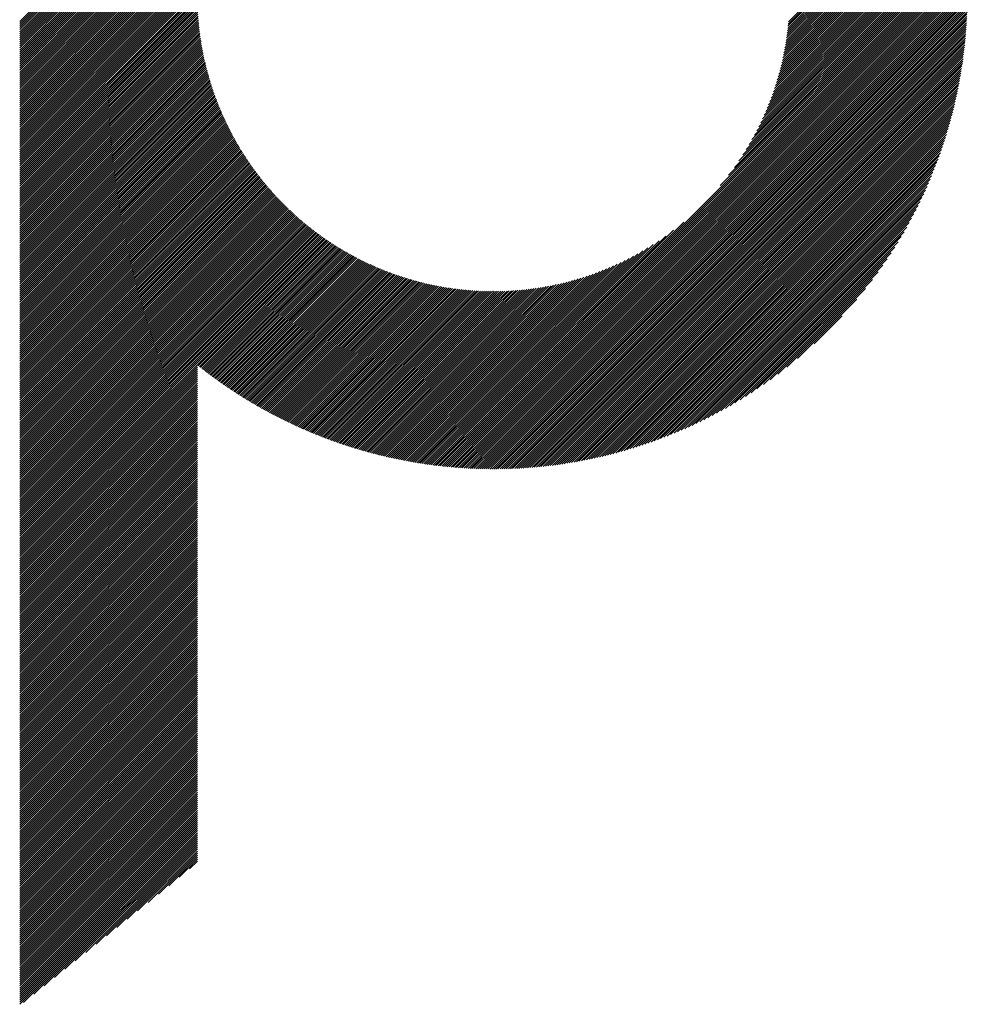
# Model space of a CAD drawing. Units: millimetres. Extents: x -311 to 319, y -273 to 174.
# Drawn here: x -101 to -72, y -228 to -198 of the extents above; entities that cross this region are included whole.
import ezdxf

# ---------------------------------------------------------------- set-up
doc = ezdxf.new("R2010")
doc.units = ezdxf.units.MM
doc.layers.add('CAXA0', color=7, linetype='Continuous', lineweight=70)
doc.layers.add('CAXA5', color=4, linetype='Continuous', lineweight=25)

# ---------------------------------------------------------------- blocks, each defined once
blk = doc.blocks.new('CAXBLOCK68')
at = {"layer": 'CAXA0', "color": 0, "linetype": 'Continuous', "lineweight": 25}
for p, q in [((-101.116, -202.394), (-95.65, -196.927)), ((-101.116, -202.331), (-95.713, -196.927)), ((-101.116, -202.268), (-95.776, -196.927)), ((-101.116, -202.205), (-95.839, -196.927)), ((-101.116, -202.142), (-95.901, -196.927)), ((-101.116, -202.079), (-95.964, -196.927)), ((-101.116, -202.017), (-96.027, -196.927)), ((-101.116, -201.954), (-96.09, -196.927)), ((-101.116, -201.891), (-96.153, -196.927)), ((-101.116, -201.828), (-96.216, -196.927)), ((-101.116, -201.765), (-96.279, -196.927)), ((-101.116, -201.702), (-96.341, -196.927)), ((-101.116, -201.639), (-96.404, -196.927)), ((-101.116, -201.576), (-96.467, -196.927)), ((-101.116, -201.514), (-96.53, -196.927)), ((-101.116, -201.451), (-96.593, -196.927)), ((-101.116, -201.388), (-96.656, -196.927)), ((-101.116, -201.325), (-96.719, -196.927)), ((-101.116, -201.262), (-96.782, -196.927)), ((-101.116, -201.199), (-96.844, -196.927)), ((-101.116, -201.136), (-96.907, -196.927)), ((-101.116, -201.074), (-96.97, -196.927)), ((-101.116, -201.011), (-97.033, -196.927)), ((-101.116, -200.948), (-97.096, -196.927)), ((-101.116, -200.885), (-97.159, -196.927)), ((-101.116, -200.822), (-97.222, -196.927)), ((-101.116, -200.759), (-97.284, -196.927)), ((-101.116, -200.696), (-97.347, -196.927)), ((-101.116, -200.633), (-97.41, -196.927)), ((-101.116, -200.571), (-97.473, -196.927)), ((-101.116, -200.508), (-97.536, -196.927)), ((-101.116, -200.445), (-97.599, -196.927)), ((-101.116, -200.382), (-97.662, -196.927)), ((-101.116, -200.319), (-97.724, -196.927)), ((-101.116, -200.256), (-97.787, -196.927)), ((-101.116, -200.193), (-97.85, -196.927)), ((-101.116, -200.131), (-97.913, -196.927)), ((-101.116, -200.068), (-97.976, -196.927)), ((-101.116, -200.005), (-98.039, -196.927)), ((-101.116, -199.942), (-98.102, -196.927)), ((-101.116, -199.879), (-98.165, -196.927)), ((-101.116, -199.816), (-98.227, -196.927)), ((-101.116, -199.753), (-98.29, -196.927)), ((-101.116, -199.69), (-98.353, -196.927)), ((-101.116, -199.628), (-98.416, -196.927)), ((-101.116, -199.565), (-98.479, -196.927)), ((-101.116, -199.502), (-98.542, -196.927)), ((-101.116, -199.439), (-98.605, -196.927)), ((-101.116, -199.376), (-98.667, -196.927)), ((-101.116, -199.313), (-98.73, -196.927)), ((-101.116, -199.25), (-98.793, -196.927)), ((-101.116, -199.188), (-98.856, -196.927)), ((-101.116, -199.125), (-98.919, -196.927)), ((-101.116, -199.062), (-98.982, -196.927)), ((-101.116, -198.999), (-99.045, -196.927)), ((-101.116, -198.936), (-99.108, -196.927)), ((-101.116, -198.873), (-99.17, -196.927)), ((-101.116, -198.81), (-99.233, -196.927)), ((-101.116, -198.747), (-99.296, -196.927)), ((-101.116, -198.685), (-99.359, -196.927)), ((-101.116, -198.622), (-99.422, -196.927)), ((-101.116, -198.559), (-99.485, -196.927)), ((-101.116, -198.496), (-99.548, -196.927)), ((-101.116, -198.433), (-99.61, -196.927)), ((-101.116, -198.37), (-99.673, -196.927)), ((-101.116, -198.307), (-99.736, -196.927)), ((-101.116, -198.245), (-99.799, -196.927)), ((-101.116, -198.182), (-99.862, -196.927)), ((-101.116, -198.119), (-99.925, -196.927)), ((-101.116, -198.056), (-99.988, -196.927)), ((-101.116, -197.993), (-100.051, -196.927)), ((-101.116, -197.93), (-100.113, -196.927)), ((-101.116, -197.867), (-100.176, -196.927)), ((-101.116, -197.804), (-100.239, -196.927)), ((-101.116, -197.742), (-100.302, -196.927)), ((-101.116, -202.457), (-95.626, -196.966)), ((-101.116, -202.519), (-95.625, -197.029)), ((-101.116, -202.582), (-95.625, -197.091)), ((-86.476, -209.882), (-73.521, -196.927)), ((-86.476, -209.945), (-73.458, -196.927)), ((-86.476, -210.008), (-73.395, -196.927)), ((-86.476, -210.07), (-73.332, -196.927)), ((-86.476, -210.133), (-73.27, -196.927)), ((-86.476, -210.196), (-73.207, -196.927)), ((-86.476, -210.259), (-73.144, -196.927)), ((-86.476, -210.322), (-73.081, -196.927)), ((-86.476, -210.385), (-73.018, -196.927)), ((-86.476, -210.448), (-72.955, -196.927)), ((-86.476, -210.51), (-72.892, -196.927)), ((-86.476, -210.573), (-72.829, -196.927)), ((-86.476, -210.636), (-72.767, -196.927)), ((-86.476, -210.699), (-72.704, -196.927)), ((-86.476, -210.762), (-72.641, -196.927)), ((-86.476, -210.825), (-72.578, -196.927)), ((-86.476, -210.888), (-72.515, -196.927)), ((-86.476, -210.951), (-72.452, -196.927)), ((-86.476, -211.013), (-72.389, -196.927)), ((-86.476, -211.076), (-72.327, -196.927)), ((-86.476, -211.139), (-72.264, -196.927)), ((-86.476, -211.202), (-72.201, -196.927)), ((-86.476, -211.265), (-72.138, -196.927)), ((-86.476, -211.328), (-72.075, -196.927)), ((-86.476, -211.391), (-72.012, -196.927)), ((-86.476, -211.453), (-71.949, -196.927)), ((-86.476, -211.516), (-71.887, -196.927)), ((-86.464, -211.568), (-71.835, -196.938)), ((-86.401, -211.568), (-71.835, -197.002)), ((-86.338, -211.567), (-71.835, -197.065)), ((-79.467, -202.81), (-73.584, -196.927)), ((-79.212, -202.493), (-73.647, -196.927)), ((-79.033, -202.25), (-73.71, -196.927)), ((-78.89, -202.045), (-73.772, -196.927)), ((-78.769, -201.861), (-73.835, -196.927)), ((-78.664, -201.693), (-73.898, -196.927)), ((-78.571, -201.538), (-73.961, -196.927)), ((-78.488, -201.391), (-74.024, -196.927)), ((-78.412, -201.252), (-74.087, -196.927)), ((-78.342, -201.12), (-74.15, -196.927)), ((-78.278, -200.992), (-74.213, -196.927)), ((-78.218, -200.87), (-74.275, -196.927)), ((-78.163, -200.752), (-74.338, -196.927)), ((-78.111, -200.637), (-74.401, -196.927)), ((-78.062, -200.526), (-74.464, -196.927)), ((-78.017, -200.417), (-74.527, -196.927)), ((-77.974, -200.311), (-74.59, -196.927)), ((-77.934, -200.208), (-74.653, -196.927)), ((-77.895, -200.107), (-74.715, -196.927)), ((-77.859, -200.008), (-74.778, -196.927)), ((-77.825, -199.911), (-74.841, -196.927)), ((-77.793, -199.816), (-74.904, -196.927)), ((-77.763, -199.723), (-74.967, -196.927)), ((-77.734, -199.631), (-75.03, -196.927)), ((-77.706, -199.541), (-75.093, -196.927)), ((-77.68, -199.452), (-75.156, -196.927)), ((-77.656, -199.365), (-75.218, -196.927)), ((-77.632, -199.278), (-75.281, -196.927)), ((-77.61, -199.193), (-75.344, -196.927)), ((-77.589, -199.109), (-75.407, -196.927)), ((-77.569, -199.027), (-75.47, -196.927)), ((-77.55, -198.945), (-75.533, -196.927)), ((-77.532, -198.864), (-75.596, -196.927)), ((-77.516, -198.784), (-75.658, -196.927)), ((-77.5, -198.705), (-75.721, -196.927)), ((-77.484, -198.628), (-75.784, -196.927)), ((-77.47, -198.55), (-75.847, -196.927)), ((-77.457, -198.474), (-75.91, -196.927)), ((-77.444, -198.399), (-75.973, -196.927)), ((-77.432, -198.324), (-76.036, -196.927)), ((-77.421, -198.25), (-76.099, -196.927)), ((-77.411, -198.177), (-76.161, -196.927)), ((-77.401, -198.104), (-76.224, -196.927)), ((-77.392, -198.032), (-76.287, -196.927)), ((-77.384, -197.961), (-76.35, -196.927)), ((-77.376, -197.89), (-76.413, -196.927)), ((-77.369, -197.82), (-76.476, -196.927)), ((-77.362, -197.751), (-76.539, -196.927)), ((-101.116, -202.645), (-95.623, -197.152)), ((-101.116, -202.708), (-95.622, -197.213)), ((-101.116, -202.771), (-95.619, -197.274)), ((-101.116, -202.834), (-95.617, -197.334)), ((-101.116, -202.897), (-95.614, -197.394)), ((-86.274, -211.567), (-71.836, -197.128)), ((-86.211, -211.566), (-71.837, -197.192)), ((-86.146, -211.564), (-71.839, -197.256)), ((-86.082, -211.563), (-71.84, -197.321)), ((-86.017, -211.561), (-71.842, -197.386)), ((-101.116, -202.96), (-95.611, -197.454)), ((-101.116, -203.022), (-95.607, -197.513)), ((-101.116, -203.085), (-95.603, -197.572)), ((-101.116, -203.148), (-95.599, -197.631)), ((-101.116, -203.211), (-95.594, -197.689)), ((-85.952, -211.559), (-71.844, -197.451)), ((-85.887, -211.556), (-71.847, -197.516)), ((-85.821, -211.553), (-71.849, -197.582)), ((-85.755, -211.55), (-71.853, -197.648)), ((-85.689, -211.547), (-71.856, -197.714)), ((-101.116, -203.274), (-95.589, -197.747)), ((-101.116, -203.337), (-95.584, -197.804)), ((-101.116, -203.4), (-95.578, -197.861)), ((-101.116, -203.462), (-95.572, -197.918)), ((-101.116, -203.525), (-95.566, -197.975)), ((-101.116, -203.588), (-95.559, -198.031)), ((-85.622, -211.543), (-71.86, -197.781)), ((-85.555, -211.539), (-71.864, -197.848)), ((-85.488, -211.535), (-71.868, -197.915)), ((-85.42, -211.53), (-71.873, -197.982)), ((-101.116, -203.651), (-95.552, -198.087)), ((-101.116, -203.714), (-95.545, -198.143)), ((-101.116, -203.777), (-95.537, -198.198)), ((-101.116, -203.84), (-95.53, -198.253)), ((-101.116, -203.902), (-95.521, -198.308)), ((-85.353, -211.525), (-71.878, -198.05)), ((-85.284, -211.519), (-71.883, -198.119)), ((-85.216, -211.514), (-71.889, -198.187)), ((-85.147, -211.508), (-71.895, -198.256)), ((-85.077, -211.501), (-71.902, -198.326)), ((-101.116, -203.965), (-95.513, -198.362)), ((-101.116, -204.028), (-95.504, -198.416)), ((-101.116, -204.091), (-95.495, -198.47)), ((-101.116, -204.154), (-95.486, -198.523)), ((-101.116, -204.217), (-95.476, -198.577)), ((-101.116, -204.28), (-95.466, -198.63)), ((-85.008, -211.494), (-71.909, -198.395)), ((-84.937, -211.487), (-71.916, -198.465)), ((-84.867, -211.479), (-71.923, -198.536)), ((-84.796, -211.471), (-71.931, -198.607)), ((-101.116, -204.343), (-95.456, -198.682)), ((-101.116, -204.405), (-95.446, -198.735)), ((-101.116, -204.468), (-95.435, -198.787)), ((-101.116, -204.531), (-95.424, -198.839)), ((-101.116, -204.594), (-95.413, -198.891)), ((-101.116, -204.657), (-95.401, -198.942)), ((-84.725, -211.463), (-71.94, -198.678)), ((-84.653, -211.454), (-71.949, -198.75)), ((-84.581, -211.445), (-71.958, -198.822)), ((-84.509, -211.435), (-71.968, -198.894)), ((-101.116, -204.72), (-95.39, -198.993)), ((-101.116, -204.783), (-95.378, -199.044)), ((-101.116, -204.845), (-95.366, -199.095)), ((-101.116, -204.908), (-95.353, -199.145)), ((-101.116, -204.971), (-95.341, -199.195)), ((-101.116, -205.034), (-95.328, -199.245)), ((-84.436, -211.425), (-71.978, -198.967)), ((-84.362, -211.415), (-71.988, -199.041)), ((-84.288, -211.404), (-71.999, -199.114)), ((-84.214, -211.392), (-72.011, -199.189)), ((-101.116, -205.097), (-95.314, -199.295)), ((-101.116, -205.16), (-95.301, -199.344)), ((-101.116, -205.223), (-95.287, -199.394)), ((-101.116, -205.286), (-95.274, -199.443)), ((-101.116, -205.348), (-95.259, -199.492)), ((-101.116, -205.411), (-95.245, -199.54)), ((-84.139, -211.38), (-72.022, -199.264)), ((-84.064, -211.368), (-72.035, -199.339)), ((-83.988, -211.355), (-72.048, -199.414)), ((-83.912, -211.342), (-72.061, -199.491)), ((-101.116, -205.474), (-95.231, -199.588)), ((-101.116, -205.537), (-95.216, -199.636)), ((-101.116, -205.6), (-95.201, -199.684)), ((-101.116, -205.663), (-95.186, -199.732)), ((-101.116, -205.726), (-95.17, -199.779)), ((-101.116, -205.788), (-95.155, -199.827)), ((-83.835, -211.328), (-72.075, -199.567)), ((-83.758, -211.314), (-72.089, -199.645)), ((-83.68, -211.299), (-72.104, -199.722)), ((-83.602, -211.283), (-72.12, -199.801)), ((-101.116, -205.851), (-95.139, -199.874)), ((-101.116, -205.914), (-95.123, -199.921)), ((-101.116, -205.977), (-95.106, -199.967)), ((-101.116, -206.04), (-95.09, -200.013)), ((-101.116, -206.103), (-95.073, -200.06)), ((-101.116, -206.166), (-95.056, -200.106)), ((-101.116, -206.229), (-95.039, -200.151)), ((-83.523, -211.267), (-72.136, -199.88)), ((-83.444, -211.251), (-72.152, -199.959)), ((-83.364, -211.234), (-72.169, -200.039)), ((-83.283, -211.216), (-72.187, -200.12)), ((-101.116, -206.291), (-95.022, -200.197)), ((-101.116, -206.354), (-95.004, -200.242)), ((-101.116, -206.417), (-94.987, -200.288)), ((-101.116, -206.48), (-94.969, -200.333)), ((-101.116, -206.543), (-94.951, -200.377)), ((-101.116, -206.606), (-94.932, -200.422)), ((-101.116, -206.669), (-94.914, -200.466)), ((-83.202, -211.197), (-72.206, -200.201)), ((-83.12, -211.178), (-72.225, -200.283)), ((-83.037, -211.159), (-72.244, -200.365)), ((-82.954, -211.138), (-72.265, -200.449)), ((-101.116, -206.731), (-94.895, -200.51)), ((-101.116, -206.794), (-94.876, -200.554)), ((-101.116, -206.857), (-94.857, -200.598)), ((-101.116, -206.92), (-94.838, -200.642)), ((-101.116, -206.983), (-94.819, -200.685)), ((-101.116, -207.046), (-94.799, -200.729)), ((-101.116, -207.109), (-94.779, -200.772)), ((-82.87, -211.117), (-72.286, -200.533)), ((-82.786, -211.095), (-72.307, -200.617)), ((-82.7, -211.073), (-72.33, -200.703)), ((-101.116, -207.172), (-94.759, -200.815)), ((-101.116, -207.234), (-94.739, -200.857)), ((-101.116, -207.297), (-94.719, -200.9)), ((-101.116, -207.36), (-94.698, -200.942)), ((-101.116, -207.423), (-94.678, -200.984)), ((-101.116, -207.486), (-94.657, -201.026)), ((-101.116, -207.549), (-94.636, -201.068)), ((-82.614, -211.05), (-72.353, -200.789)), ((-82.527, -211.026), (-72.377, -200.876)), ((-82.439, -211.001), (-72.402, -200.963)), ((-82.351, -210.975), (-72.428, -201.052)), ((-101.116, -207.612), (-94.614, -201.11)), ((-101.116, -207.674), (-94.593, -201.151)), ((-101.116, -207.737), (-94.571, -201.192)), ((-101.116, -207.8), (-94.55, -201.233)), ((-101.116, -207.863), (-94.528, -201.274)), ((-101.116, -207.926), (-94.505, -201.315)), ((-101.116, -207.989), (-94.483, -201.356)), ((-82.261, -210.948), (-72.454, -201.141)), ((-82.171, -210.921), (-72.482, -201.232)), ((-82.08, -210.893), (-72.51, -201.323)), ((-101.116, -208.052), (-94.461, -201.396)), ((-101.116, -208.115), (-94.438, -201.436)), ((-101.116, -208.177), (-94.415, -201.476)), ((-101.116, -208.24), (-94.392, -201.516)), ((-101.116, -208.303), (-94.369, -201.556)), ((-101.116, -208.366), (-94.346, -201.595)), ((-101.116, -208.429), (-94.322, -201.635)), ((-101.116, -208.492), (-94.299, -201.674)), ((-81.988, -210.863), (-72.54, -201.415)), ((-81.894, -210.833), (-72.57, -201.509)), ((-81.8, -210.801), (-72.601, -201.603)), ((-101.116, -208.555), (-94.275, -201.713)), ((-101.116, -208.617), (-94.251, -201.752)), ((-101.116, -208.68), (-94.227, -201.791)), ((-101.116, -208.743), (-94.202, -201.829)), ((-101.116, -208.806), (-94.178, -201.868)), ((-101.116, -208.869), (-94.153, -201.906)), ((-101.116, -208.932), (-94.128, -201.944)), ((-101.116, -208.995), (-94.103, -201.982)), ((-81.705, -210.769), (-72.634, -201.698)), ((-81.608, -210.735), (-72.668, -201.795)), ((-81.51, -210.7), (-72.702, -201.892)), ((-81.412, -210.664), (-72.739, -201.991)), ((-101.116, -209.058), (-94.078, -202.019)), ((-101.116, -209.12), (-94.053, -202.057)), ((-101.116, -209.183), (-94.028, -202.094)), ((-101.116, -209.246), (-94.002, -202.132)), ((-101.116, -209.309), (-93.976, -202.169)), ((-101.116, -209.372), (-93.95, -202.206)), ((-101.116, -209.435), (-93.924, -202.242)), ((-101.116, -209.498), (-93.898, -202.279)), ((-81.311, -210.627), (-72.776, -202.092)), ((-81.21, -210.588), (-72.815, -202.193)), ((-101.116, -209.56), (-93.871, -202.316)), ((-101.116, -209.623), (-93.845, -202.352)), ((-101.116, -209.686), (-93.818, -202.388)), ((-101.116, -209.749), (-93.791, -202.424)), ((-101.116, -209.812), (-93.764, -202.46)), ((-101.116, -209.875), (-93.737, -202.495)), ((-101.116, -209.938), (-93.71, -202.531)), ((-101.116, -210.001), (-93.682, -202.566)), ((-81.107, -210.548), (-72.855, -202.296)), ((-81.002, -210.506), (-72.896, -202.401)), ((-80.896, -210.463), (-72.94, -202.507)), ((-101.116, -210.063), (-93.654, -202.601)), ((-101.116, -210.126), (-93.627, -202.636)), ((-101.116, -210.189), (-93.599, -202.671)), ((-101.116, -210.252), (-93.57, -202.706)), ((-101.116, -210.315), (-93.542, -202.741)), ((-101.116, -210.378), (-93.514, -202.775)), ((-101.116, -210.441), (-93.485, -202.809)), ((-101.116, -210.503), (-93.456, -202.843)), ((-101.116, -210.566), (-93.427, -202.877)), ((-80.788, -210.418), (-72.985, -202.615)), ((-80.679, -210.371), (-73.031, -202.724)), ((-80.567, -210.323), (-73.08, -202.836)), ((-101.116, -210.629), (-93.398, -202.911)), ((-101.116, -210.692), (-93.369, -202.945)), ((-101.116, -210.755), (-93.34, -202.978)), ((-101.116, -210.818), (-93.31, -203.012)), ((-101.116, -210.881), (-93.281, -203.045)), ((-101.116, -210.944), (-93.251, -203.078)), ((-101.116, -211.006), (-93.221, -203.111)), ((-101.116, -211.069), (-93.191, -203.143)), ((-101.116, -211.132), (-93.16, -203.176)), ((-101.116, -211.195), (-93.13, -203.208)), ((-80.454, -210.272), (-73.131, -202.949)), ((-80.338, -210.219), (-73.183, -203.065)), ((-80.22, -210.164), (-73.239, -203.183)), ((-101.116, -211.258), (-93.099, -203.241)), ((-101.116, -211.321), (-93.068, -203.273)), ((-101.116, -211.384), (-93.038, -203.305)), ((-101.116, -211.446), (-93.006, -203.337)), ((-101.116, -211.509), (-92.975, -203.368)), ((-101.116, -211.572), (-92.944, -203.4)), ((-101.116, -211.635), (-92.912, -203.431)), ((-101.116, -211.698), (-92.881, -203.462)), ((-101.116, -211.761), (-92.849, -203.493)), ((-80.1, -210.107), (-73.296, -203.303)), ((-79.976, -210.046), (-73.356, -203.427)), ((-101.116, -211.824), (-92.817, -203.524)), ((-101.116, -211.886), (-92.785, -203.555)), ((-101.116, -211.949), (-92.752, -203.585)), ((-101.116, -212.012), (-92.72, -203.616)), ((-101.116, -212.075), (-92.687, -203.646)), ((-101.116, -212.138), (-92.655, -203.676)), ((-101.116, -212.201), (-92.622, -203.706)), ((-101.116, -212.264), (-92.589, -203.736)), ((-101.116, -212.327), (-92.556, -203.766)), ((-101.116, -212.389), (-92.522, -203.795)), ((-79.85, -209.983), (-73.42, -203.553)), ((-79.721, -209.917), (-73.486, -203.682)), ((-79.588, -209.847), (-73.556, -203.815)), ((-101.116, -212.452), (-92.489, -203.825)), ((-101.116, -212.515), (-92.455, -203.854)), ((-101.116, -212.578), (-92.421, -203.883)), ((-101.116, -212.641), (-92.387, -203.912)), ((-101.116, -212.704), (-92.353, -203.941)), ((-101.116, -212.767), (-92.319, -203.969)), ((-101.116, -212.829), (-92.284, -203.998)), ((-101.116, -212.892), (-92.25, -204.026)), ((-101.116, -212.955), (-92.215, -204.054)), ((-101.116, -213.018), (-92.18, -204.082)), ((-101.116, -213.081), (-92.145, -204.11)), ((-86.476, -209.819), (-80.592, -203.936)), ((-79.452, -209.773), (-73.63, -203.951)), ((-79.311, -209.695), (-73.708, -204.092)), ((-101.116, -213.144), (-92.11, -204.137)), ((-101.116, -213.207), (-92.075, -204.165)), ((-101.116, -213.27), (-92.039, -204.192)), ((-101.116, -213.332), (-92.003, -204.219)), ((-101.116, -213.395), (-91.967, -204.246)), ((-101.116, -213.458), (-91.931, -204.273)), ((-101.116, -213.521), (-91.895, -204.3)), ((-101.116, -213.584), (-91.859, -204.327)), ((-101.116, -213.647), (-91.823, -204.353)), ((-101.116, -213.71), (-91.786, -204.379)), ((-101.116, -213.772), (-91.749, -204.405)), ((-86.476, -209.756), (-80.91, -204.191)), ((-86.476, -209.693), (-81.152, -204.37)), ((-79.165, -209.612), (-73.791, -204.238)), ((-79.014, -209.524), (-73.879, -204.389)), ((-101.116, -213.835), (-91.712, -204.431)), ((-95.597, -208.379), (-91.675, -204.457)), ((-95.562, -208.407), (-91.638, -204.483)), ((-95.527, -208.435), (-91.6, -204.508)), ((-95.492, -208.462), (-91.563, -204.533)), ((-95.457, -208.49), (-91.525, -204.558)), ((-95.421, -208.517), (-91.487, -204.583)), ((-95.386, -208.545), (-91.449, -204.608)), ((-95.35, -208.572), (-91.411, -204.633)), ((-95.314, -208.599), (-91.372, -204.657)), ((-95.278, -208.626), (-91.334, -204.682)), ((-95.242, -208.653), (-91.295, -204.706)), ((-86.476, -209.63), (-81.358, -204.513)), ((-86.476, -209.568), (-81.542, -204.634)), ((-78.856, -209.429), (-73.974, -204.547)), ((-78.691, -209.327), (-74.076, -204.712)), ((-95.206, -208.68), (-91.256, -204.73)), ((-95.17, -208.707), (-91.217, -204.753)), ((-95.134, -208.733), (-91.178, -204.777)), ((-95.098, -208.76), (-91.139, -204.801)), ((-95.061, -208.786), (-91.099, -204.824)), ((-95.025, -208.813), (-91.059, -204.847)), ((-94.988, -208.839), (-91.019, -204.87)), ((-94.952, -208.865), (-90.979, -204.893)), ((-94.915, -208.891), (-90.939, -204.915)), ((-94.878, -208.917), (-90.899, -204.938)), ((-94.841, -208.943), (-90.858, -204.96)), ((-94.804, -208.969), (-90.817, -204.982)), ((-94.766, -208.994), (-90.776, -205.004)), ((-94.729, -209.02), (-90.735, -205.026)), ((-86.476, -209.505), (-81.709, -204.738)), ((-86.476, -209.442), (-81.865, -204.831)), ((-86.476, -209.379), (-82.012, -204.915)), ((-86.476, -209.316), (-82.151, -204.991)), ((-78.518, -209.217), (-74.186, -204.885)), ((-94.692, -209.045), (-90.694, -205.047)), ((-94.654, -209.071), (-90.652, -205.069)), ((-94.617, -209.096), (-90.611, -205.09)), ((-94.579, -209.121), (-90.569, -205.111)), ((-94.541, -209.146), (-90.527, -205.132)), ((-94.503, -209.171), (-90.485, -205.153)), ((-94.465, -209.196), (-90.442, -205.173)), ((-94.427, -209.221), (-90.4, -205.194)), ((-94.389, -209.245), (-90.357, -205.214)), ((-94.35, -209.27), (-90.314, -205.234)), ((-94.312, -209.294), (-90.271, -205.253)), ((-94.274, -209.319), (-90.228, -205.273)), ((-94.235, -209.343), (-90.184, -205.292)), ((-94.196, -209.367), (-90.141, -205.312)), ((-94.157, -209.391), (-90.097, -205.331)), ((-86.476, -209.253), (-82.283, -205.061)), ((-86.476, -209.19), (-82.41, -205.125)), ((-86.476, -209.127), (-82.533, -205.185)), ((-86.476, -209.065), (-82.651, -205.24)), ((-86.476, -209.002), (-82.766, -205.292)), ((-78.334, -209.095), (-74.307, -205.069)), ((-78.137, -208.961), (-74.442, -205.266)), ((-94.118, -209.415), (-90.053, -205.349)), ((-94.079, -209.439), (-90.009, -205.368)), ((-94.04, -209.462), (-89.964, -205.387)), ((-94.001, -209.486), (-89.92, -205.405)), ((-93.962, -209.51), (-89.875, -205.423)), ((-93.922, -209.533), (-89.83, -205.441)), ((-93.882, -209.556), (-89.785, -205.458)), ((-93.843, -209.579), (-89.739, -205.476)), ((-93.803, -209.602), (-89.694, -205.493)), ((-93.763, -209.625), (-89.648, -205.51)), ((-93.723, -209.648), (-89.602, -205.527)), ((-93.683, -209.671), (-89.556, -205.544)), ((-93.643, -209.694), (-89.509, -205.56)), ((-93.603, -209.716), (-89.463, -205.576)), ((-93.562, -209.739), (-89.416, -205.592)), ((-93.522, -209.761), (-89.369, -205.608)), ((-93.481, -209.783), (-89.322, -205.624)), ((-93.44, -209.805), (-89.274, -205.639)), ((-86.476, -208.939), (-82.877, -205.341)), ((-86.476, -208.876), (-82.986, -205.386)), ((-86.476, -208.813), (-83.091, -205.429)), ((-86.476, -208.75), (-83.195, -205.469)), ((-86.476, -208.687), (-83.296, -205.507)), ((-86.476, -208.625), (-83.395, -205.543)), ((-86.476, -208.562), (-83.491, -205.577)), ((-86.476, -208.499), (-83.586, -205.61)), ((-86.476, -208.436), (-83.68, -205.64)), ((-77.923, -208.81), (-74.593, -205.48)), ((-93.399, -209.827), (-89.226, -205.654)), ((-93.358, -209.849), (-89.178, -205.669)), ((-93.317, -209.871), (-89.13, -205.684)), ((-93.276, -209.893), (-89.082, -205.699)), ((-93.235, -209.914), (-89.033, -205.713)), ((-93.193, -209.936), (-88.985, -205.727)), ((-93.152, -209.957), (-88.936, -205.741)), ((-93.11, -209.978), (-88.886, -205.754)), ((-93.069, -210), (-88.837, -205.768)), ((-93.027, -210.021), (-88.787, -205.781)), ((-92.985, -210.041), (-88.737, -205.794)), ((-92.943, -210.062), (-88.687, -205.807)), ((-92.9, -210.083), (-88.636, -205.819)), ((-92.858, -210.104), (-88.586, -205.831)), ((-92.816, -210.124), (-88.535, -205.843)), ((-92.773, -210.144), (-88.484, -205.855)), ((-92.731, -210.165), (-88.432, -205.866)), ((-92.688, -210.185), (-88.38, -205.877)), ((-92.645, -210.205), (-88.328, -205.888)), ((-92.602, -210.225), (-88.276, -205.899)), ((-92.559, -210.244), (-88.224, -205.909)), ((-92.516, -210.264), (-88.171, -205.919)), ((-92.472, -210.284), (-88.118, -205.929)), ((-92.429, -210.303), (-88.065, -205.939)), ((-86.476, -208.373), (-83.772, -205.669)), ((-86.476, -208.31), (-83.862, -205.697)), ((-86.476, -208.247), (-83.951, -205.723)), ((-86.476, -208.184), (-84.038, -205.747)), ((-86.476, -208.122), (-84.125, -205.771)), ((-86.476, -208.059), (-84.21, -205.793)), ((-86.476, -207.996), (-84.293, -205.814)), ((-86.476, -207.933), (-84.376, -205.834)), ((-86.476, -207.87), (-84.458, -205.853)), ((-86.476, -207.807), (-84.539, -205.87)), ((-86.476, -207.744), (-84.619, -205.887)), ((-86.476, -207.682), (-84.697, -205.903)), ((-86.476, -207.619), (-84.775, -205.918)), ((-86.476, -207.556), (-84.852, -205.933)), ((-86.476, -207.493), (-84.929, -205.946)), ((-77.685, -208.636), (-74.767, -205.717)), ((-92.385, -210.322), (-88.011, -205.948)), ((-92.342, -210.341), (-87.957, -205.957)), ((-92.298, -210.361), (-87.903, -205.966)), ((-92.254, -210.379), (-87.849, -205.974)), ((-92.21, -210.398), (-87.794, -205.982)), ((-92.166, -210.417), (-87.739, -205.99)), ((-92.122, -210.436), (-87.684, -205.998)), ((-92.077, -210.454), (-87.628, -206.005)), ((-92.033, -210.472), (-87.572, -206.012)), ((-91.988, -210.491), (-87.516, -206.018)), ((-91.943, -210.509), (-87.459, -206.025)), ((-91.898, -210.527), (-87.402, -206.031)), ((-91.853, -210.545), (-87.345, -206.036)), ((-91.808, -210.562), (-87.288, -206.042)), ((-91.763, -210.58), (-87.23, -206.047)), ((-91.718, -210.597), (-87.171, -206.051)), ((-91.672, -210.615), (-87.113, -206.056)), ((-91.626, -210.632), (-87.054, -206.059)), ((-91.581, -210.649), (-86.995, -206.063)), ((-91.535, -210.666), (-86.935, -206.066)), ((-91.489, -210.683), (-86.875, -206.069)), ((-91.443, -210.7), (-86.814, -206.071)), ((-91.396, -210.716), (-86.754, -206.074)), ((-91.35, -210.733), (-86.692, -206.075)), ((-91.303, -210.749), (-86.631, -206.076)), ((-91.257, -210.765), (-86.569, -206.077)), ((-91.21, -210.781), (-86.506, -206.078)), ((-91.163, -210.797), (-86.476, -206.11)), ((-91.116, -210.813), (-86.476, -206.173)), ((-91.069, -210.829), (-86.476, -206.236)), ((-86.476, -207.43), (-85.004, -205.959)), ((-86.476, -207.367), (-85.079, -205.971)), ((-86.476, -207.304), (-85.153, -205.982)), ((-86.476, -207.241), (-85.226, -205.992)), ((-86.476, -207.179), (-85.299, -206.002)), ((-86.476, -207.116), (-85.371, -206.011)), ((-86.476, -207.053), (-85.442, -206.019)), ((-86.476, -206.99), (-85.513, -206.027)), ((-86.476, -206.927), (-85.583, -206.034)), ((-86.476, -206.864), (-85.652, -206.041)), ((-86.476, -206.801), (-85.721, -206.047)), ((-86.476, -206.739), (-85.789, -206.052)), ((-86.476, -206.676), (-85.857, -206.057)), ((-86.476, -206.613), (-85.924, -206.061)), ((-86.476, -206.55), (-85.991, -206.065)), ((-86.476, -206.487), (-86.057, -206.068)), ((-86.476, -206.424), (-86.122, -206.071)), ((-86.476, -206.361), (-86.187, -206.073)), ((-86.476, -206.298), (-86.252, -206.075)), ((-86.476, -206.236), (-86.316, -206.076)), ((-86.476, -206.173), (-86.38, -206.077)), ((-86.476, -206.11), (-86.443, -206.078)), ((-77.413, -208.426), (-74.977, -205.99)), ((-91.022, -210.844), (-86.476, -206.298)), ((-90.974, -210.86), (-86.476, -206.361)), ((-90.926, -210.875), (-86.476, -206.424)), ((-90.879, -210.89), (-86.476, -206.487)), ((-90.831, -210.905), (-86.476, -206.55)), ((-77.078, -208.154), (-75.249, -206.325)), ((-90.783, -210.92), (-86.476, -206.613)), ((-90.735, -210.935), (-86.476, -206.676)), ((-90.686, -210.949), (-86.476, -206.739)), ((-90.638, -210.964), (-86.476, -206.801)), ((-76.564, -207.703), (-75.7, -206.838)), ((-90.589, -210.978), (-86.476, -206.864)), ((-90.541, -210.992), (-86.476, -206.927)), ((-90.492, -211.006), (-86.476, -206.99)), ((-90.443, -211.02), (-86.476, -207.053)), ((-90.394, -211.034), (-86.476, -207.116)), ((-90.345, -211.048), (-86.476, -207.179)), ((-90.295, -211.061), (-86.476, -207.241)), ((-90.246, -211.074), (-86.476, -207.304)), ((-90.196, -211.087), (-86.476, -207.367)), ((-90.146, -211.1), (-86.476, -207.43)), ((-90.096, -211.113), (-86.476, -207.493)), ((-90.046, -211.126), (-86.476, -207.556)), ((-89.996, -211.139), (-86.476, -207.619)), ((-89.945, -211.151), (-86.476, -207.682)), ((-89.894, -211.163), (-86.476, -207.744)), ((-89.844, -211.175), (-86.476, -207.807)), ((-89.793, -211.187), (-86.476, -207.87)), ((-89.742, -211.199), (-86.476, -207.933)), ((-89.69, -211.211), (-86.476, -207.996)), ((-89.639, -211.222), (-86.476, -208.059)), ((-89.587, -211.233), (-86.476, -208.122)), ((-89.536, -211.245), (-86.476, -208.184)), ((-89.484, -211.256), (-86.476, -208.247)), ((-89.432, -211.266), (-86.476, -208.31)), ((-89.38, -211.277), (-86.476, -208.373)), ((-101.116, -213.898), (-95.626, -208.408)), ((-101.116, -213.961), (-95.626, -208.471)), ((-101.116, -214.024), (-95.626, -208.534)), ((-101.116, -214.087), (-95.626, -208.597)), ((-101.116, -214.15), (-95.626, -208.659)), ((-89.327, -211.288), (-86.476, -208.436)), ((-89.275, -211.298), (-86.476, -208.499)), ((-89.222, -211.308), (-86.476, -208.562)), ((-89.169, -211.318), (-86.476, -208.625)), ((-101.116, -214.213), (-95.626, -208.722)), ((-101.116, -214.275), (-95.626, -208.785)), ((-101.116, -214.338), (-95.626, -208.848)), ((-101.116, -214.401), (-95.626, -208.911)), ((-101.116, -214.464), (-95.626, -208.974)), ((-89.116, -211.328), (-86.476, -208.687)), ((-89.063, -211.338), (-86.476, -208.75)), ((-89.01, -211.347), (-86.476, -208.813)), ((-88.956, -211.356), (-86.476, -208.876)), ((-88.902, -211.366), (-86.476, -208.939)), ((-101.116, -214.527), (-95.626, -209.037)), ((-101.116, -214.59), (-95.626, -209.099)), ((-101.116, -214.653), (-95.626, -209.162)), ((-101.116, -214.715), (-95.626, -209.225)), ((-101.116, -214.778), (-95.626, -209.288)), ((-88.848, -211.374), (-86.476, -209.002)), ((-88.794, -211.383), (-86.476, -209.065)), ((-88.74, -211.392), (-86.476, -209.127)), ((-88.686, -211.4), (-86.476, -209.19)), ((-88.631, -211.409), (-86.476, -209.253)), ((-101.116, -214.841), (-95.626, -209.351)), ((-101.116, -214.904), (-95.626, -209.414)), ((-101.116, -214.967), (-95.626, -209.477)), ((-101.116, -215.03), (-95.626, -209.54)), ((-88.576, -211.417), (-86.476, -209.316)), ((-88.521, -211.424), (-86.476, -209.379)), ((-88.466, -211.432), (-86.476, -209.442)), ((-88.411, -211.44), (-86.476, -209.505)), ((-88.355, -211.447), (-86.476, -209.568)), ((-101.116, -215.093), (-95.626, -209.602)), ((-101.116, -215.156), (-95.626, -209.665)), ((-101.116, -215.218), (-95.626, -209.728)), ((-101.116, -215.281), (-95.626, -209.791)), ((-101.116, -215.344), (-95.626, -209.854)), ((-88.299, -211.454), (-86.476, -209.63)), ((-88.243, -211.461), (-86.476, -209.693)), ((-88.187, -211.468), (-86.476, -209.756)), ((-88.131, -211.474), (-86.476, -209.819)), ((-88.074, -211.48), (-86.476, -209.882)), ((-101.116, -215.407), (-95.626, -209.917)), ((-101.116, -215.47), (-95.626, -209.98)), ((-101.116, -215.533), (-95.626, -210.042)), ((-101.116, -215.596), (-95.626, -210.105)), ((-101.116, -215.658), (-95.626, -210.168)), ((-88.017, -211.487), (-86.476, -209.945)), ((-87.961, -211.493), (-86.476, -210.008)), ((-87.903, -211.498), (-86.476, -210.07)), ((-87.846, -211.504), (-86.476, -210.133)), ((-87.788, -211.509), (-86.476, -210.196)), ((-101.116, -215.721), (-95.626, -210.231)), ((-101.116, -215.784), (-95.626, -210.294)), ((-101.116, -215.847), (-95.626, -210.357)), ((-101.116, -215.91), (-95.626, -210.42)), ((-101.116, -215.973), (-95.626, -210.483)), ((-87.731, -211.514), (-86.476, -210.259)), ((-87.673, -211.519), (-86.476, -210.322)), ((-87.614, -211.524), (-86.476, -210.385)), ((-87.556, -211.528), (-86.476, -210.448)), ((-101.116, -216.036), (-95.626, -210.545)), ((-101.116, -216.099), (-95.626, -210.608)), ((-101.116, -216.161), (-95.626, -210.671)), ((-101.116, -216.224), (-95.626, -210.734)), ((-101.116, -216.287), (-95.626, -210.797)), ((-87.497, -211.532), (-86.476, -210.51)), ((-87.439, -211.536), (-86.476, -210.573)), ((-87.379, -211.54), (-86.476, -210.636)), ((-87.32, -211.544), (-86.476, -210.699)), ((-87.261, -211.547), (-86.476, -210.762)), ((-101.116, -216.35), (-95.626, -210.86)), ((-101.116, -216.413), (-95.626, -210.923)), ((-101.116, -216.476), (-95.626, -210.985)), ((-101.116, -216.539), (-95.626, -211.048)), ((-101.116, -216.601), (-95.626, -211.111)), ((-87.201, -211.55), (-86.476, -210.825)), ((-87.141, -211.553), (-86.476, -210.888)), ((-87.081, -211.556), (-86.476, -210.951)), ((-87.02, -211.558), (-86.476, -211.013)), ((-86.959, -211.56), (-86.476, -211.076)), ((-101.116, -216.664), (-95.626, -211.174)), ((-101.116, -216.727), (-95.626, -211.237)), ((-101.116, -216.79), (-95.626, -211.3)), ((-101.116, -216.853), (-95.626, -211.363)), ((-86.898, -211.562), (-86.476, -211.139)), ((-86.837, -211.564), (-86.476, -211.202)), ((-86.776, -211.565), (-86.476, -211.265)), ((-86.714, -211.566), (-86.476, -211.328)), ((-86.652, -211.567), (-86.476, -211.391)), ((-101.116, -216.916), (-95.626, -211.426)), ((-101.116, -216.979), (-95.626, -211.488)), ((-101.116, -217.042), (-95.626, -211.551)), ((-101.116, -217.104), (-95.626, -211.614)), ((-101.116, -217.167), (-95.626, -211.677)), ((-86.59, -211.568), (-86.476, -211.453)), ((-86.527, -211.568), (-86.476, -211.516)), ((-101.116, -217.23), (-95.626, -211.74)), ((-101.116, -217.293), (-95.626, -211.803)), ((-101.116, -217.356), (-95.626, -211.866)), ((-101.116, -217.419), (-95.626, -211.928)), ((-101.116, -217.482), (-95.626, -211.991)), ((-101.116, -217.544), (-95.626, -212.054)), ((-101.116, -217.607), (-95.626, -212.117)), ((-101.116, -217.67), (-95.626, -212.18)), ((-101.116, -217.733), (-95.626, -212.243)), ((-101.116, -217.796), (-95.626, -212.306)), ((-101.116, -217.859), (-95.626, -212.368)), ((-101.116, -217.922), (-95.626, -212.431)), ((-101.116, -217.985), (-95.626, -212.494)), ((-101.116, -218.047), (-95.626, -212.557)), ((-101.116, -218.11), (-95.626, -212.62)), ((-101.116, -218.173), (-95.626, -212.683)), ((-101.116, -218.236), (-95.626, -212.746)), ((-101.116, -218.299), (-95.626, -212.809)), ((-101.116, -218.362), (-95.626, -212.871)), ((-101.116, -218.425), (-95.626, -212.934)), ((-101.116, -218.487), (-95.626, -212.997)), ((-101.116, -218.55), (-95.626, -213.06)), ((-101.116, -218.613), (-95.626, -213.123)), ((-101.116, -218.676), (-95.626, -213.186)), ((-101.116, -218.739), (-95.626, -213.249)), ((-101.116, -218.802), (-95.626, -213.311)), ((-101.116, -218.865), (-95.626, -213.374)), ((-101.116, -218.928), (-95.626, -213.437)), ((-101.116, -218.99), (-95.626, -213.5)), ((-101.116, -219.053), (-95.626, -213.563)), ((-101.116, -219.116), (-95.626, -213.626)), ((-101.116, -219.179), (-95.626, -213.689)), ((-101.116, -219.242), (-95.626, -213.752)), ((-101.116, -219.305), (-95.626, -213.814)), ((-101.116, -219.368), (-95.626, -213.877)), ((-101.116, -219.43), (-95.626, -213.94)), ((-101.116, -219.493), (-95.626, -214.003)), ((-101.116, -219.556), (-95.626, -214.066)), ((-101.116, -219.619), (-95.626, -214.129)), ((-101.116, -219.682), (-95.626, -214.192)), ((-101.116, -219.745), (-95.626, -214.254)), ((-101.116, -219.808), (-95.626, -214.317)), ((-101.116, -219.87), (-95.626, -214.38)), ((-101.116, -219.933), (-95.626, -214.443)), ((-101.116, -219.996), (-95.626, -214.506)), ((-101.116, -220.059), (-95.626, -214.569)), ((-101.116, -220.122), (-95.626, -214.632)), ((-101.116, -220.185), (-95.626, -214.695)), ((-101.116, -220.248), (-95.626, -214.757)), ((-101.116, -220.311), (-95.626, -214.82)), ((-101.116, -220.373), (-95.626, -214.883)), ((-101.116, -220.436), (-95.626, -214.946)), ((-101.116, -220.499), (-95.626, -215.009)), ((-101.116, -220.562), (-95.626, -215.072)), ((-101.116, -220.625), (-95.626, -215.135)), ((-101.116, -220.688), (-95.626, -215.197)), ((-101.116, -220.751), (-95.626, -215.26)), ((-101.116, -220.813), (-95.626, -215.323)), ((-101.116, -220.876), (-95.626, -215.386)), ((-101.116, -220.939), (-95.626, -215.449)), ((-101.116, -221.002), (-95.626, -215.512)), ((-101.116, -221.065), (-95.626, -215.575)), ((-101.116, -221.128), (-95.626, -215.638)), ((-101.116, -221.191), (-95.626, -215.7)), ((-101.116, -221.254), (-95.626, -215.763)), ((-101.116, -221.316), (-95.626, -215.826)), ((-101.116, -221.379), (-95.626, -215.889)), ((-101.116, -221.442), (-95.626, -215.952)), ((-101.116, -221.505), (-95.626, -216.015)), ((-101.116, -221.568), (-95.626, -216.078)), ((-101.116, -221.631), (-95.626, -216.14)), ((-101.116, -221.694), (-95.626, -216.203)), ((-101.116, -221.756), (-95.626, -216.266)), ((-101.116, -221.819), (-95.626, -216.329)), ((-101.116, -221.882), (-95.626, -216.392)), ((-101.116, -221.945), (-95.626, -216.455)), ((-101.116, -222.008), (-95.626, -216.518)), ((-101.116, -222.071), (-95.626, -216.581)), ((-101.116, -222.134), (-95.626, -216.643)), ((-101.116, -222.197), (-95.626, -216.706)), ((-101.116, -222.259), (-95.626, -216.769)), ((-101.116, -222.322), (-95.626, -216.832)), ((-101.116, -222.385), (-95.626, -216.895)), ((-101.116, -222.448), (-95.626, -216.958)), ((-101.116, -222.511), (-95.626, -217.021)), ((-101.116, -222.574), (-95.626, -217.083)), ((-101.116, -222.637), (-95.626, -217.146)), ((-101.116, -222.699), (-95.626, -217.209)), ((-101.116, -222.762), (-95.626, -217.272)), ((-101.116, -222.825), (-95.626, -217.335)), ((-101.116, -222.888), (-95.626, -217.398)), ((-101.116, -222.951), (-95.626, -217.461)), ((-101.116, -223.014), (-95.626, -217.524)), ((-101.116, -223.077), (-95.626, -217.586)), ((-101.116, -223.14), (-95.626, -217.649)), ((-101.116, -223.202), (-95.626, -217.712)), ((-101.116, -223.265), (-95.626, -217.775)), ((-101.116, -223.328), (-95.626, -217.838)), ((-101.116, -223.391), (-95.626, -217.901)), ((-101.116, -223.454), (-95.626, -217.964)), ((-101.116, -223.517), (-95.626, -218.026)), ((-101.116, -223.58), (-95.626, -218.089)), ((-101.116, -223.642), (-95.626, -218.152)), ((-101.116, -223.705), (-95.626, -218.215)), ((-101.116, -223.768), (-95.626, -218.278)), ((-101.116, -223.831), (-95.626, -218.341)), ((-101.116, -223.894), (-95.626, -218.404)), ((-101.116, -223.957), (-95.626, -218.467)), ((-101.116, -224.02), (-95.626, -218.529)), ((-101.116, -224.083), (-95.626, -218.592)), ((-101.116, -224.145), (-95.626, -218.655)), ((-101.116, -224.208), (-95.626, -218.718)), ((-101.116, -224.271), (-95.626, -218.781)), ((-101.116, -224.334), (-95.626, -218.844)), ((-101.116, -224.397), (-95.626, -218.907)), ((-101.116, -224.46), (-95.626, -218.969)), ((-101.116, -224.523), (-95.626, -219.032)), ((-101.116, -224.585), (-95.626, -219.095)), ((-101.116, -224.648), (-95.626, -219.158)), ((-101.116, -224.711), (-95.626, -219.221)), ((-101.116, -224.774), (-95.626, -219.284)), ((-101.116, -224.837), (-95.626, -219.347)), ((-101.116, -224.9), (-95.626, -219.41)), ((-101.116, -224.963), (-95.626, -219.472)), ((-101.116, -225.026), (-95.626, -219.535)), ((-101.116, -225.088), (-95.626, -219.598)), ((-101.116, -225.151), (-95.626, -219.661)), ((-101.116, -225.214), (-95.626, -219.724)), ((-101.116, -225.277), (-95.626, -219.787)), ((-101.116, -225.34), (-95.626, -219.85)), ((-101.116, -225.403), (-95.626, -219.912)), ((-101.116, -225.466), (-95.626, -219.975)), ((-101.116, -225.528), (-95.626, -220.038)), ((-101.116, -225.591), (-95.626, -220.101)), ((-101.116, -225.654), (-95.626, -220.164)), ((-101.116, -225.717), (-95.626, -220.227)), ((-101.116, -225.78), (-95.626, -220.29)), ((-101.116, -225.843), (-95.626, -220.352)), ((-101.116, -225.906), (-95.626, -220.415)), ((-101.116, -225.969), (-95.626, -220.478)), ((-101.116, -226.031), (-95.626, -220.541)), ((-101.116, -226.094), (-95.626, -220.604)), ((-101.116, -226.157), (-95.626, -220.667)), ((-101.116, -226.22), (-95.626, -220.73)), ((-101.116, -226.283), (-95.626, -220.793)), ((-101.116, -226.346), (-95.626, -220.855)), ((-101.116, -226.409), (-95.626, -220.918)), ((-101.116, -226.471), (-95.626, -220.981)), ((-101.116, -226.534), (-95.626, -221.044)), ((-101.116, -226.597), (-95.626, -221.107)), ((-101.116, -226.66), (-95.626, -221.17)), ((-101.116, -226.723), (-95.626, -221.233)), ((-101.116, -226.786), (-95.626, -221.295)), ((-101.116, -226.849), (-95.626, -221.358)), ((-101.116, -226.912), (-95.626, -221.421)), ((-101.116, -226.974), (-95.626, -221.484)), ((-101.116, -227.037), (-95.626, -221.547)), ((-101.116, -227.1), (-95.626, -221.61)), ((-101.116, -227.163), (-95.626, -221.673)), ((-101.116, -227.226), (-95.626, -221.736)), ((-101.116, -227.289), (-95.626, -221.798)), ((-101.116, -227.352), (-95.626, -221.861)), ((-101.116, -227.414), (-95.626, -221.924)), ((-101.116, -227.477), (-95.626, -221.987)), ((-101.116, -227.54), (-95.626, -222.05)), ((-101.116, -227.603), (-95.626, -222.113)), ((-101.116, -227.666), (-95.626, -222.176)), ((-101.116, -227.729), (-95.626, -222.238)), ((-101.116, -227.792), (-95.626, -222.301)), ((-101.116, -227.854), (-95.626, -222.364)), ((-101.116, -227.917), (-95.626, -222.427)), ((-101.116, -227.98), (-95.626, -222.49)), ((-101.116, -228.043), (-95.626, -222.553)), ((-101.116, -228.106), (-95.626, -222.616)), ((-101.002, -228.054), (-95.626, -222.679)), ((-100.681, -227.796), (-95.626, -222.741)), ((-100.36, -227.538), (-95.626, -222.804)), ((-100.039, -227.28), (-95.626, -222.867)), ((-99.718, -227.022), (-95.626, -222.93)), ((-99.397, -226.764), (-95.626, -222.993)), ((-99.076, -226.505), (-95.626, -223.056)), ((-98.755, -226.247), (-95.626, -223.119)), ((-98.434, -225.989), (-95.626, -223.181)), ((-98.113, -225.731), (-95.626, -223.244)), ((-97.792, -225.473), (-95.626, -223.307)), ((-97.471, -225.215), (-95.626, -223.37)), ((-97.15, -224.957), (-95.626, -223.433)), ((-96.829, -224.699), (-95.626, -223.496)), ((-96.508, -224.441), (-95.626, -223.559)), ((-96.187, -224.182), (-95.626, -223.622)), ((-95.866, -223.924), (-95.626, -223.684))]:
    blk.add_line(p, q, dxfattribs=at)

msp = doc.modelspace()

# ---------------------------------------------------------------- block references
at = {"layer": 'CAXA5', "color": 96}
msp.add_blockref('CAXBLOCK68', (0, 0), dxfattribs=at)

doc.saveas('drawing.dxf')
